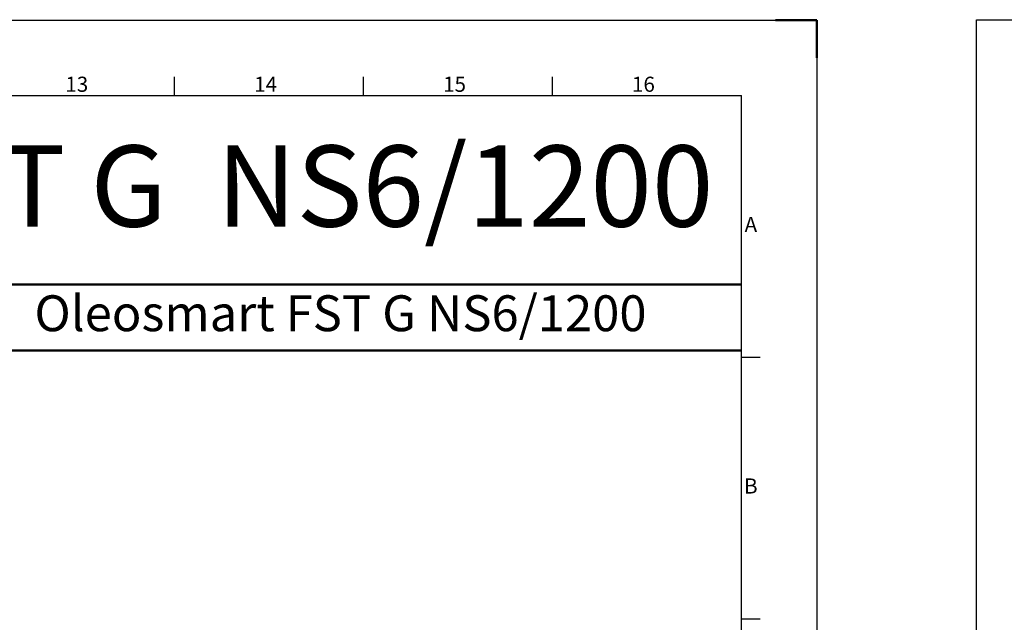
# Model space of a CAD drawing. Units: millimetres. Extents: x 271203 to 313140, y 160701 to 189017.
# Drawn here: x 285383 to 291210, y 185450 to 189017 of the extents above; entities that cross this region are included whole.
import ezdxf
from ezdxf.enums import TextEntityAlignment as Align

# ---------------------------------------------------------------- set-up
doc = ezdxf.new("R2010")
doc.units = ezdxf.units.MM
doc.layers.add('AM_0', color=7, linetype='Continuous', lineweight=50)
doc.layers.add('AM_BOR', color=7, linetype='Continuous', lineweight=50)
doc.styles.add('ACISOTS', font='isocp.shx')
doc.styles.get("Standard").update_dxf_attribs({"font": 'ISOCP.SHX'})

# ---------------------------------------------------------------- blocks, each defined once
blk = doc.blocks.new('ISO_A1')
for p in [(20, 574), (821, 20)]:
    blk.add_line(p, (821, 574))
at = {"layer": 'AM_BOR', "color": 1, "lineweight": 25}
for p, q in [((0, 594), (841, 594)), ((841, 594), (841, 0)), ((670.8125, 579), (670.8125, 574)), ((720.875, 579), (720.875, 574)), ((770.9375, 579), (770.9375, 574)), ((821, 504.75), (826, 504.75)), ((821, 435.5), (826, 435.5))]:
    blk.add_line(p, q, dxfattribs=at)
at = {"layer": 'AM_BOR'}
for p, q in [((841, 594), (830, 594)), ((841, 584), (841, 594))]:
    blk.add_line(p, q, dxfattribs=at)
at = {"layer": 'AM_BOR', "color": 1, "lineweight": 25, "style": 'ACISOTS'}
for s, p in [('13', (645.0625, 576.5)), ('14', (695.0625, 576.5)), ('15', (745.0625, 576.5)), ('16', (795.0625, 576.5)), ('A', (823.5, 539.375)), ('B', (823.5, 470.125))]:
    blk.add_text(s, height=4, dxfattribs=at).set_placement(p, align=Align.MIDDLE)

msp = doc.modelspace()

# ---------------------------------------------------------------- linework, layer by layer
msp.add_lwpolyline([(291046.6, 189017), (302936.6, 189017), (302936.6, 180607), (291046.6, 180607)], close=True)
at = {"layer": 'AM_0'}
for p, q in [((271747.3, 187449.6), (289654.5, 187449.6)), ((271747.3, 187058.3), (289654.5, 187058.3))]:
    msp.add_line(p, q, dxfattribs=at)

# ---------------------------------------------------------------- block references
at = {"lineweight": 0, "xscale": 22.35600000000001, "yscale": 22.35600000000001, "zscale": 22.35600000000001}
msp.add_blockref('ISO_A1', (271300.2, 175735), dxfattribs=at)

# ---------------------------------------------------------------- texts
at = {"layer": 'AM_0', "attachment_point": 1}
for s, insert, char_height in [('Oleosmart FST G  NS4/400 - Oleosmart FST G  NS6/1200', (272641.6, 188272.5), 480.654), ('Oleosmart FST G NS6/1200', (285470.6, 187385.4), 212.382)]:
    msp.add_mtext(s, dxfattribs=dict(at, insert=insert, char_height=char_height))

doc.saveas('drawing.dxf')
